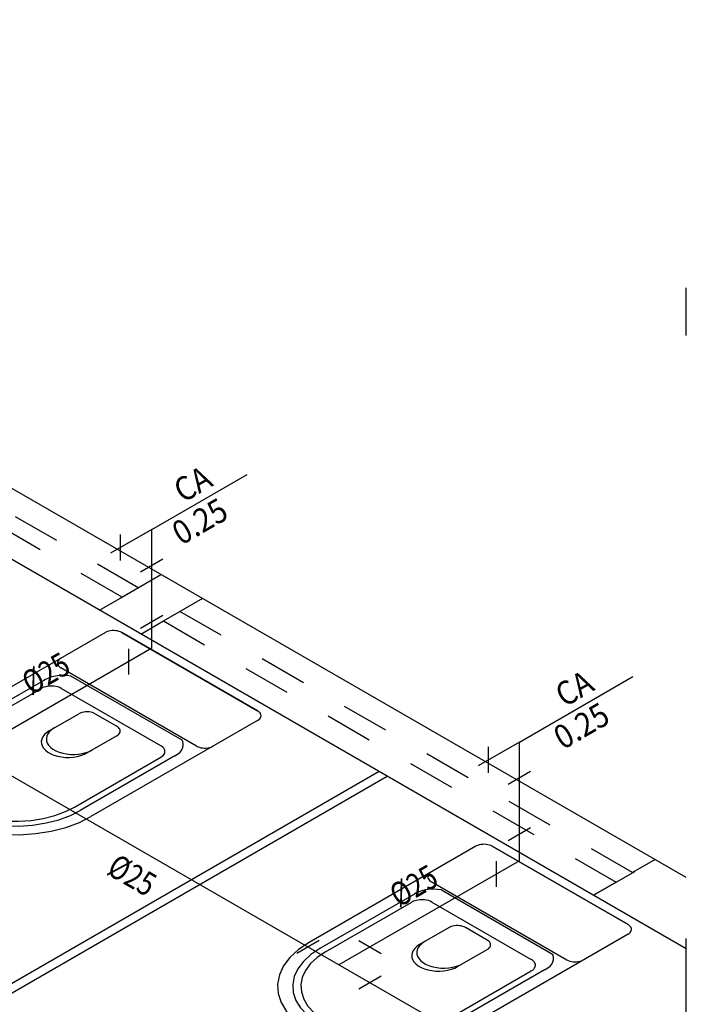
# Model space of a CAD drawing. Extents: x 4758 to 4847, y 971 to 1159.
# Drawn here: x 4782 to 4783, y 981 to 983 of the extents above; entities that cross this region are included whole.
import ezdxf
from ezdxf.enums import TextEntityAlignment as Align

# ---------------------------------------------------------------- set-up
doc = ezdxf.new("R2010")
doc.units = 0
for name, pattern in [('AGUA_FRIA', [1000, 1000, 0]), ('DASHDOT', [25.4, 12.7, -6.35, 0, -6.35]), ('HIDDEN2', [4.7625, 3.175, -1.5875])]:
    doc.linetypes.add(name, pattern=pattern)
doc.layers.get('0').update_dxf_attribs({"linetype": 'CONTINUOUS'})
for name, color, linetype in [('SE-BS-PAREDE', 9, 'CONTINUOUS'), ('SE-BS-PEÇA', 8, 'CONTINUOUS'), ('SE-BS-PROJEÇÃO', 9, 'HIDDEN2'), ('SE-HIDRO-CONEXAO-PVC-ÁGUA FRIA-ISO', 90, 'CONTINUOUS'), ('SE-HIDRO-EIXO', 8, 'DASHDOT'), ('SE-HIDRO-IND_DIAMETRO', 4, 'CONTINUOUS'), ('SE-HIDRO-IND_LEGENDA', 4, 'CONTINUOUS'), ('SE-HIDRO-IND_LEGENDA_LINHA', 4, 'CONTINUOUS'), ('SE-HIDRO-TUBO-PVC-ÁGUA FRIA-ISO', 180, 'CONTINUOUS')]:
    doc.layers.add(name, color=color, linetype=linetype)
doc.styles.add('ROMANS', font='ROMANS.shx')

# ---------------------------------------------------------------- blocks, each defined once
blk = doc.blocks.new('*U174', base_point=(4644.4317, 1020.3609))
at = {"color": 8, "ltscale": 0.02}
for p, q in [((4644.2368, 1020.4334), (4643.8861, 1020.2309)), ((4644.5573, 1020.2684), (4644.2715, 1020.4334)), ((4644.2715, 1020.4334), (4644.5573, 1020.2684)), ((4644.143, 1020.3593), (4644.4288, 1020.1943)), ((4644.1644, 1020.3416), (4644.3982, 1020.2066)), ((4644.1076, 1020.3328), (4643.9086, 1020.2179)), ((4643.9207, 1020.2109), (4644.1026, 1020.3159)), ((4644.1442, 1020.3159), (4644.3537, 1020.1949)), ((4644.5573, 1020.2484), (4644.2065, 1020.0459)), ((4644.1719, 1020.0659), (4644.3537, 1020.1709)), ((4644.3829, 1020.1738), (4644.184, 1020.0589))]:
    blk.add_line(p, q, dxfattribs=at)
for points in [[(4644.2715, 1020.4334), (4644.2687, 1020.4348), (4644.2656, 1020.436), (4644.2622, 1020.4368), (4644.2587, 1020.4373), (4644.255, 1020.4376), (4644.2514, 1020.4375), (4644.2477, 1020.4371), (4644.2443, 1020.4364), (4644.241, 1020.4354), (4644.2381, 1020.4341), (4644.2368, 1020.4334)], [(4644.143, 1020.3793), (4644.1406, 1020.3777), (4644.1387, 1020.3759), (4644.1372, 1020.3739), (4644.1363, 1020.3719), (4644.1359, 1020.3698), (4644.136, 1020.3677), (4644.1367, 1020.3656), (4644.1379, 1020.3636), (4644.1396, 1020.3617), (4644.1418, 1020.36), (4644.143, 1020.3593)], [(4644.1644, 1020.3416), (4644.1564, 1020.3427), (4644.1483, 1020.3431), (4644.1401, 1020.3428), (4644.1321, 1020.3418), (4644.1245, 1020.3401), (4644.1174, 1020.3377), (4644.1109, 1020.3348), (4644.1076, 1020.3328)], [(4644.1442, 1020.3159), (4644.1408, 1020.3176), (4644.1371, 1020.319), (4644.1331, 1020.32), (4644.1288, 1020.3206), (4644.1244, 1020.3209), (4644.12, 1020.3208), (4644.1157, 1020.3203), (4644.1115, 1020.3195), (4644.1077, 1020.3183), (4644.1041, 1020.3168), (4644.1026, 1020.3159)], [(4644.5573, 1020.2484), (4644.5597, 1020.2501), (4644.5616, 1020.2518), (4644.5631, 1020.2538), (4644.564, 1020.2558), (4644.5644, 1020.2579), (4644.5643, 1020.2601), (4644.5636, 1020.2621), (4644.5624, 1020.2641), (4644.5606, 1020.266), (4644.5584, 1020.2677), (4644.5573, 1020.2684)], [(4643.8861, 1020.2309), (4643.8639, 1020.2161), (4643.8459, 1020.1995), (4643.8324, 1020.1815), (4643.8236, 1020.1626), (4643.8199, 1020.1431), (4643.8212, 1020.1235), (4643.8276, 1020.1042), (4643.8389, 1020.0858), (4643.8549, 1020.0685), (4643.8752, 1020.0527), (4643.8993, 1020.0389), (4643.9267, 1020.0274), (4643.9568, 1020.0183), (4643.9889, 1020.0119), (4644.0223, 1020.0084), (4644.0562, 1020.0078), (4644.0899, 1020.0101), (4644.1227, 1020.0153), (4644.1537, 1020.0233), (4644.1823, 1020.0338), (4644.2065, 1020.0459)], [(4644.1293, 1020.2326), (4644.1238, 1020.2289), (4644.1193, 1020.2248), (4644.1159, 1020.2203), (4644.1137, 1020.2155), (4644.1127, 1020.2107), (4644.1131, 1020.2058), (4644.1147, 1020.2009), (4644.1175, 1020.1963), (4644.1215, 1020.192), (4644.1266, 1020.1881), (4644.1326, 1020.1846), (4644.1395, 1020.1817), (4644.147, 1020.1794), (4644.155, 1020.1779), (4644.1634, 1020.177), (4644.1719, 1020.1768), (4644.1803, 1020.1774), (4644.1885, 1020.1787), (4644.1962, 1020.1807), (4644.2034, 1020.1833), (4644.2094, 1020.1864)], [(4643.9086, 1020.2179), (4643.8896, 1020.2052), (4643.8741, 1020.1909), (4643.8624, 1020.1755), (4643.8549, 1020.1592), (4643.8517, 1020.1424), (4643.8528, 1020.1256), (4643.8583, 1020.109), (4643.8681, 1020.0932), (4643.8818, 1020.0783), (4643.8992, 1020.0648), (4643.9199, 1020.0529), (4643.9435, 1020.043), (4643.9694, 1020.0352), (4643.997, 1020.0297), (4644.0257, 1020.0267), (4644.0548, 1020.0261), (4644.0838, 1020.0281), (4644.1119, 1020.0326), (4644.1386, 1020.0394), (4644.1632, 1020.0485), (4644.184, 1020.0589)], [(4643.9207, 1020.2109), (4643.9034, 1020.1993), (4643.8892, 1020.1863), (4643.8786, 1020.1722), (4643.8718, 1020.1573), (4643.8688, 1020.1421), (4643.8699, 1020.1267), (4643.8749, 1020.1116), (4643.8838, 1020.0971), (4643.8963, 1020.0836), (4643.9122, 1020.0713), (4643.9311, 1020.0604), (4643.9525, 1020.0514), (4643.9761, 1020.0443), (4644.0013, 1020.0393), (4644.0275, 1020.0365), (4644.0541, 1020.036), (4644.0805, 1020.0378), (4644.1062, 1020.0419), (4644.1305, 1020.0482), (4644.1529, 1020.0564), (4644.1719, 1020.0659)], [(4644.3537, 1020.1709), (4644.3566, 1020.1729), (4644.359, 1020.175), (4644.3607, 1020.1774), (4644.3619, 1020.1798), (4644.3623, 1020.1823), (4644.3622, 1020.1849), (4644.3613, 1020.1874), (4644.3599, 1020.1898), (4644.3578, 1020.192), (4644.3552, 1020.1941), (4644.3537, 1020.1949)], [(4644.3829, 1020.1738), (4644.3886, 1020.1772), (4644.3932, 1020.1811), (4644.3969, 1020.1854), (4644.3993, 1020.1899), (4644.4006, 1020.1946), (4644.4007, 1020.1993), (4644.3995, 1020.204), (4644.3982, 1020.2066)], [(4644.4288, 1020.1943), (4644.4316, 1020.1929), (4644.4347, 1020.1918), (4644.4381, 1020.1909), (4644.4416, 1020.1904), (4644.4453, 1020.1901), (4644.4489, 1020.1902), (4644.4525, 1020.1906), (4644.456, 1020.1913), (4644.4592, 1020.1923), (4644.4622, 1020.1936), (4644.4634, 1020.1943)]]:
    blk.add_lwpolyline(points, dxfattribs=at)
blk = doc.blocks.new('*U175', base_point=(4643.6523, 1020.8109))
at = {"color": 8, "ltscale": 0.02}
for p, q in [((4643.4574, 1020.8834), (4643.1067, 1020.6809)), ((4643.492, 1020.8834), (4643.7778, 1020.7184)), ((4643.7778, 1020.7184), (4643.492, 1020.8834)), ((4643.6494, 1020.6443), (4643.3636, 1020.8093)), ((4643.6188, 1020.6566), (4643.385, 1020.7916)), ((4643.3281, 1020.7828), (4643.1292, 1020.6679)), ((4643.1413, 1020.6609), (4643.3232, 1020.7659)), ((4643.5743, 1020.6449), (4643.3647, 1020.7659)), ((4643.7778, 1020.6984), (4643.4271, 1020.4959)), ((4643.3925, 1020.5159), (4643.5743, 1020.6209)), ((4643.6035, 1020.6238), (4643.4046, 1020.5089))]:
    blk.add_line(p, q, dxfattribs=at)
for points in [[(4643.492, 1020.8834), (4643.4893, 1020.8848), (4643.4862, 1020.886), (4643.4828, 1020.8868), (4643.4792, 1020.8873), (4643.4756, 1020.8876), (4643.4719, 1020.8875), (4643.4683, 1020.8871), (4643.4649, 1020.8864), (4643.4616, 1020.8854), (4643.4587, 1020.8841), (4643.4574, 1020.8834)], [(4643.3636, 1020.8293), (4643.3612, 1020.8277), (4643.3592, 1020.8259), (4643.3578, 1020.8239), (4643.3568, 1020.8219), (4643.3564, 1020.8198), (4643.3566, 1020.8177), (4643.3573, 1020.8156), (4643.3585, 1020.8136), (4643.3602, 1020.8117), (4643.3624, 1020.81), (4643.3636, 1020.8093)], [(4643.385, 1020.7916), (4643.377, 1020.7927), (4643.3689, 1020.7931), (4643.3607, 1020.7928), (4643.3527, 1020.7918), (4643.3451, 1020.7901), (4643.3379, 1020.7877), (4643.3315, 1020.7848), (4643.3281, 1020.7828)], [(4643.3647, 1020.7659), (4643.3614, 1020.7676), (4643.3577, 1020.769), (4643.3536, 1020.77), (4643.3494, 1020.7706), (4643.345, 1020.7709), (4643.3406, 1020.7708), (4643.3363, 1020.7703), (4643.3321, 1020.7695), (4643.3282, 1020.7683), (4643.3247, 1020.7668), (4643.3232, 1020.7659)], [(4643.7778, 1020.6984), (4643.7802, 1020.7001), (4643.7822, 1020.7018), (4643.7836, 1020.7038), (4643.7846, 1020.7058), (4643.785, 1020.7079), (4643.7849, 1020.7101), (4643.7842, 1020.7121), (4643.7829, 1020.7141), (4643.7812, 1020.716), (4643.779, 1020.7177), (4643.7778, 1020.7184)], [(4643.1067, 1020.6809), (4643.0845, 1020.6661), (4643.0665, 1020.6495), (4643.0529, 1020.6315), (4643.0442, 1020.6126), (4643.0404, 1020.5931), (4643.0418, 1020.5735), (4643.0482, 1020.5542), (4643.0595, 1020.5358), (4643.0755, 1020.5185), (4643.0957, 1020.5027), (4643.1198, 1020.4889), (4643.1473, 1020.4774), (4643.1774, 1020.4683), (4643.2095, 1020.4619), (4643.2429, 1020.4584), (4643.2768, 1020.4578), (4643.3105, 1020.4601), (4643.3433, 1020.4653), (4643.3743, 1020.4733), (4643.4029, 1020.4838), (4643.4271, 1020.4959)], [(4643.1292, 1020.6679), (4643.1102, 1020.6552), (4643.0946, 1020.6409), (4643.083, 1020.6255), (4643.0755, 1020.6092), (4643.0723, 1020.5924), (4643.0734, 1020.5756), (4643.0789, 1020.559), (4643.0886, 1020.5432), (4643.1024, 1020.5283), (4643.1198, 1020.5148), (4643.1405, 1020.5029), (4643.1641, 1020.493), (4643.1899, 1020.4852), (4643.2175, 1020.4797), (4643.2462, 1020.4767), (4643.2754, 1020.4761), (4643.3044, 1020.4781), (4643.3325, 1020.4826), (4643.3592, 1020.4894), (4643.3838, 1020.4985), (4643.4046, 1020.5089)], [(4643.3499, 1020.6826), (4643.3443, 1020.6789), (4643.3398, 1020.6748), (4643.3364, 1020.6703), (4643.3343, 1020.6655), (4643.3333, 1020.6607), (4643.3337, 1020.6558), (4643.3353, 1020.6509), (4643.3381, 1020.6463), (4643.3421, 1020.642), (4643.3471, 1020.6381), (4643.3532, 1020.6346), (4643.36, 1020.6317), (4643.3676, 1020.6294), (4643.3756, 1020.6279), (4643.3839, 1020.627), (4643.3924, 1020.6268), (4643.4009, 1020.6274), (4643.4091, 1020.6287), (4643.4168, 1020.6307), (4643.424, 1020.6333), (4643.43, 1020.6364)], [(4643.1413, 1020.6609), (4643.124, 1020.6493), (4643.1098, 1020.6363), (4643.0992, 1020.6222), (4643.0923, 1020.6073), (4643.0894, 1020.5921), (4643.0905, 1020.5767), (4643.0955, 1020.5616), (4643.1043, 1020.5471), (4643.1169, 1020.5336), (4643.1327, 1020.5213), (4643.1516, 1020.5104), (4643.1731, 1020.5014), (4643.1967, 1020.4943), (4643.2219, 1020.4893), (4643.2481, 1020.4865), (4643.2747, 1020.486), (4643.3011, 1020.4878), (4643.3267, 1020.4919), (4643.3511, 1020.4982), (4643.3735, 1020.5064), (4643.3925, 1020.5159)], [(4643.5743, 1020.6209), (4643.5772, 1020.6229), (4643.5795, 1020.625), (4643.5813, 1020.6274), (4643.5824, 1020.6298), (4643.5829, 1020.6323), (4643.5827, 1020.6349), (4643.5819, 1020.6374), (4643.5804, 1020.6398), (4643.5784, 1020.642), (4643.5757, 1020.6441), (4643.5743, 1020.6449)], [(4643.6035, 1020.6238), (4643.6091, 1020.6272), (4643.6138, 1020.6311), (4643.6174, 1020.6354), (4643.6199, 1020.6399), (4643.6212, 1020.6446), (4643.6212, 1020.6493), (4643.6201, 1020.654), (4643.6188, 1020.6566)], [(4643.6494, 1020.6443), (4643.6522, 1020.6429), (4643.6553, 1020.6418), (4643.6586, 1020.6409), (4643.6622, 1020.6404), (4643.6658, 1020.6401), (4643.6695, 1020.6402), (4643.6731, 1020.6406), (4643.6766, 1020.6413), (4643.6798, 1020.6423), (4643.6827, 1020.6436), (4643.684, 1020.6443)]]:
    blk.add_lwpolyline(points, dxfattribs=at)
blk = doc.blocks.new('*U224', base_point=(4644.3287, 1020.653))
at = {"ltscale": 0.02}
for p, q in [((4644.2634, 1020.5881), (4644.2634, 1020.6426)), ((4644.3051, 1020.5641), (4644.3523, 1020.5913))]:
    blk.add_line(p, q, dxfattribs=at)
blk = doc.blocks.new('*U225', base_point=(4643.5549, 1021.1003))
at = {"ltscale": 0.02}
for p, q in [((4643.4896, 1021.0354), (4643.4896, 1021.0898)), ((4643.5313, 1021.0114), (4643.5784, 1021.0386))]:
    blk.add_line(p, q, dxfattribs=at)
blk = doc.blocks.new('*U270', base_point=(4643.5549, 1020.8503))
at = {"ltscale": 0.02}
for p, q in [((4643.5313, 1020.8928), (4643.5784, 1020.92)), ((4643.5063, 1020.8495), (4643.5063, 1020.795))]:
    blk.add_line(p, q, dxfattribs=at)
blk = doc.blocks.new('*U271', base_point=(4643.949, 1020.1838))
at = {"ltscale": 0.02}
for p, q in [((4643.9073, 1020.2351), (4643.8602, 1020.2078)), ((4643.9907, 1020.2351), (4644.0378, 1020.2078)), ((4644.0378, 1020.1597), (4643.9907, 1020.1325))]:
    blk.add_line(p, q, dxfattribs=at)
blk = doc.blocks.new('*U272', base_point=(4644.3287, 1020.403))
at = {"ltscale": 0.02}
for p, q in [((4644.3051, 1020.4455), (4644.3523, 1020.4727)), ((4644.2801, 1020.4022), (4644.2801, 1020.3477))]:
    blk.add_line(p, q, dxfattribs=at)

msp = doc.modelspace()

# ---------------------------------------------------------------- linework, layer by layer
at = {"color": 8, "ltscale": 0.02}
for p, q in [((4782.1053, 981.1784), (4782.1676, 981.2143)), ((4782.2022, 981.2143), (4782.2477, 981.188)), ((4782.2477, 981.168), (4782.1855, 981.1321)), ((4782.947, 980.7643), (4782.8848, 980.7284)), ((4783.0272, 980.738), (4782.9817, 980.7643)), ((4782.9649, 980.6821), (4783.0272, 980.718))]:
    msp.add_line(p, q, dxfattribs=at)
for points in [[(4782.2022, 981.2143), (4782.1995, 981.2157), (4782.1963, 981.2168), (4782.193, 981.2177), (4782.1894, 981.2182), (4782.1858, 981.2184), (4782.1821, 981.2184), (4782.1785, 981.218), (4782.175, 981.2172), (4782.1718, 981.2163), (4782.1689, 981.215), (4782.1676, 981.2143)], [(4782.1053, 981.1784), (4782.0998, 981.1746), (4782.0953, 981.1705), (4782.0919, 981.166), (4782.0897, 981.1613), (4782.0888, 981.1564), (4782.0891, 981.1515), (4782.0907, 981.1467), (4782.0935, 981.142), (4782.0975, 981.1377), (4782.1026, 981.1338), (4782.1086, 981.1303), (4782.1155, 981.1274), (4782.123, 981.1252), (4782.131, 981.1236), (4782.1394, 981.1227), (4782.1479, 981.1225), (4782.1563, 981.1231), (4782.1645, 981.1244), (4782.1723, 981.1264), (4782.1794, 981.1291), (4782.1855, 981.1321)], [(4782.2477, 981.168), (4782.2501, 981.1696), (4782.2521, 981.1714), (4782.2535, 981.1734), (4782.2545, 981.1754), (4782.2549, 981.1775), (4782.2548, 981.1797), (4782.2541, 981.1817), (4782.2528, 981.1837), (4782.2511, 981.1856), (4782.2489, 981.1873), (4782.2477, 981.188)], [(4782.9817, 980.7643), (4782.9789, 980.7657), (4782.9758, 980.7668), (4782.9724, 980.7677), (4782.9689, 980.7682), (4782.9652, 980.7684), (4782.9615, 980.7684), (4782.9579, 980.768), (4782.9545, 980.7672), (4782.9512, 980.7663), (4782.9483, 980.765), (4782.947, 980.7643)], [(4783.0272, 980.718), (4783.0296, 980.7196), (4783.0315, 980.7214), (4783.033, 980.7234), (4783.0339, 980.7254), (4783.0343, 980.7275), (4783.0342, 980.7297), (4783.0335, 980.7317), (4783.0323, 980.7337), (4783.0305, 980.7356), (4783.0283, 980.7373), (4783.0272, 980.738)], [(4782.8848, 980.7284), (4782.8792, 980.7246), (4782.8747, 980.7205), (4782.8713, 980.716), (4782.8691, 980.7113), (4782.8682, 980.7064), (4782.8685, 980.7015), (4782.8701, 980.6967), (4782.873, 980.692), (4782.877, 980.6877), (4782.882, 980.6838), (4782.8881, 980.6803), (4782.8949, 980.6774), (4782.9024, 980.6752), (4782.9105, 980.6736), (4782.9188, 980.6727), (4782.9273, 980.6725), (4782.9357, 980.6731), (4782.9439, 980.6744), (4782.9517, 980.6764), (4782.9588, 980.6791), (4782.9649, 980.6821)]]:
    msp.add_lwpolyline(points, dxfattribs=at)
at = {"layer": 'SE-BS-PAREDE', "ltscale": 0.02}
for p, q in [((4783.446, 980.7197), (4778.2372, 983.727)), ((4783.446, 980.8697), (4778.497, 983.727))]:
    msp.add_line(p, q, dxfattribs=at)
msp.add_lwpolyline([(4782.7996, 981.0929), (4781.4313, 980.3029), (4781.4486, 980.2929), (4782.8169, 981.0829), (4782.7996, 981.0929)], dxfattribs=at)
at = {"layer": 'SE-BS-PROJEÇÃO', "ltscale": 0.02}
for points in [[(4782.3415, 981.5074), (4782.2116, 981.4324), (4782.2593, 981.4599), (4781.3066, 982.0099), (4781.259, 981.9824), (4781.3889, 982.0574), (4781.3413, 982.0299), (4782.2939, 981.4799)], [(4782.4281, 981.4574), (4782.2982, 981.3824), (4782.3459, 981.4099), (4783.2985, 980.8599), (4783.2509, 980.8324), (4783.3808, 980.9074), (4783.3331, 980.8799), (4782.3805, 981.4299)]]:
    msp.add_lwpolyline(points, dxfattribs=at)
at = {"layer": 'SE-HIDRO-EIXO', "ltscale": 0.2}
msp.add_lwpolyline([(4783.446, 983.727), (4777.0721, 983.727), (4777.0721, 978.2011), (4783.446, 978.2011)], close=True, dxfattribs=at)
at = {"layer": 'SE-HIDRO-IND_LEGENDA_LINHA', "ltscale": 0.02}
for p, q in [((4782.3211, 981.6023), (4782.522, 981.7182)), ((4783.0949, 981.155), (4783.3336, 981.2928))]:
    msp.add_line(p, q, dxfattribs=at)
at = {"layer": 'SE-HIDRO-TUBO-PVC-ÁGUA FRIA-ISO', "linetype": 'AGUA_FRIA', "ltscale": 0.02}
for points in [[(4782.9864, 980.5292), (4779.5668, 982.5035)], [(4782.3211, 981.6023), (4782.2345, 981.5523)], [(4782.3211, 981.3523), (4782.3211, 981.6023)], [(4782.3211, 981.3523), (4781.941, 981.1328)], [(4783.0949, 981.155), (4783.0083, 981.105)], [(4783.0949, 980.905), (4783.0949, 981.155)], [(4783.0949, 980.905), (4782.7152, 980.6857)]]:
    msp.add_lwpolyline(points, dxfattribs=at)

# ---------------------------------------------------------------- block references
at = {"layer": 'SE-BS-PEÇA', "color": 8, "ltscale": 0.02}
msp.add_blockref('*U175', (4782.4185, 981.3129), dxfattribs=at)
at = {"layer": 'SE-BS-PEÇA', "color": 9, "ltscale": 0.02}
msp.add_blockref('*U174', (4783.1979, 980.8629), dxfattribs=at)
at = {"layer": 'SE-HIDRO-CONEXAO-PVC-ÁGUA FRIA-ISO', "ltscale": 0.02}
for name, p in [('*U225', (4782.3211, 981.6023)), ('*U270', (4782.3211, 981.3523)), ('*U224', (4783.0949, 981.155)), ('*U272', (4783.0949, 980.905)), ('*U271', (4782.7152, 980.6857))]:
    msp.add_blockref(name, p, dxfattribs=at)

# ---------------------------------------------------------------- texts
at = {"layer": 'SE-HIDRO-IND_DIAMETRO', "ltscale": 0.02, "style": 'ROMANS', "width": 0.8}
for rotation, p in [(30, (4782.1186, 981.2642)), (330, (4782.2597, 980.8395)), (30, (4782.8926, 980.817))]:
    msp.add_text('%%C25', height=0.05, rotation=rotation, dxfattribs=at).set_placement(p, align=Align.BOTTOM_CENTER)
at = {"layer": 'SE-HIDRO-IND_LEGENDA', "ltscale": 0.02, "style": 'ROMANS', "oblique": 30, "width": 0.9}
for s, p in [('CA', (4782.4198, 981.6767)), ('0.25', (4782.4349, 981.598)), ('CA', (4783.2227, 981.2462)), ('0.25', (4783.2378, 981.1675))]:
    msp.add_text(s, height=0.05, rotation=30, dxfattribs=at).set_placement(p, align=Align.CENTER)

doc.saveas('drawing.dxf')
